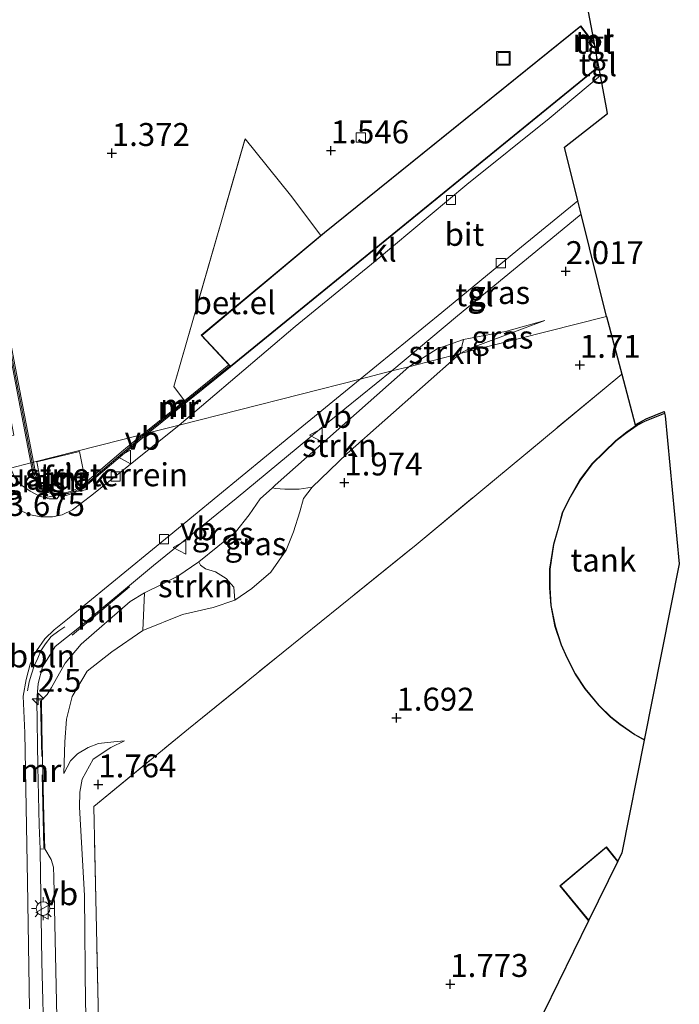
# Model space of a CAD drawing. Units: metres. Extents: x 44006 to 49457, y 362500 to 368753.
# Drawn here: x 47256 to 47328, y 366503 to 366610 of the extents above; entities that cross this region are included whole.
import ezdxf
from ezdxf.enums import TextEntityAlignment as Align

# ---------------------------------------------------------------- set-up
doc = ezdxf.new("R2010")
doc.units = ezdxf.units.M
doc.linetypes.add('IE-TERREINAFSCHEIDING', pattern=[10, 8, -2])
doc.layers.get('0').update_dxf_attribs({"lineweight": 25})
for name, color, linetype, lineweight in [('B-ME-AL-OVERIG-L-B1', 7, 'Continuous', 18), ('B-ME-AM-KILOMETR-S-B1', 7, 'Continuous', 18), ('B-ME-GR-STRUIKEN-GV-B6', 93, 'Continuous', 18), ('B-ME-GW-KRUINLIJN-L-B1', 93, 'Continuous', 18), ('B-ME-GW-TEENLIJN-L-B1', 93, 'Continuous', 18), ('B-ME-IE-GRASLAND-GV-B6', 93, 'Continuous', 18), ('B-ME-IE-GRONDWERKLIJN-GROND_INGERICHT-GV-B6', 253, 'Continuous', 18), ('B-ME-IE-HULPGEOMETRIE-L-B1', 53, 'Continuous', 18), ('B-ME-IE-INRICHTINGSELEMENT-L-B1', 253, 'Continuous', 18), ('B-ME-IE-INRICHTINGSELEMENT-S-B1', 253, 'Continuous', 18), ('B-ME-IE-MEUBILAIR_WEGMEUBILAIR-LICHTMAST-S-B1', 8, 'Continuous', 18), ('B-ME-IE-TERREINAFSCHEIDING-RASTERHEKWERK-L-B1', 8, 'IE-TERREINAFSCHEIDING', 18), ('B-ME-KG-KADASTRAAL-DAKRAND-L-B1', 13, 'Continuous', 18), ('B-ME-MW-MUUR-GV-B6', 8, 'IE-TERREINAFSCHEIDING-KUNSTMATIG', 18), ('B-ME-MW-MUUR-L-B1', 8, 'IE-TERREINAFSCHEIDING-KUNSTMATIG', 18), ('B-ME-OG-BEBOUWING-GV-B6', 173, 'Continuous', 18), ('B-ME-VH-VERH_SOORT-BITUMEN-GV-B6', 8, 'IE-TERREINAFSCHEIDING-NATUURLIJK-HOUTWAL', 18), ('B-ME-VH-VERH_SOORT-GV-B6', 8, 'Continuous', 18), ('B-ME-VH-VERH_SOORT-KLINKERS-GV-B6', 8, 'IE-TERREINAFSCHEIDING-NATUURLIJK-HOUTWAL', 18), ('B-ME-VH-VERH_SOORT-TEGELS-GV-B6', 8, 'Continuous', 18), ('B-ME-VV-KOLK-S-B1', 8, 'Continuous', 18), ('B-ME-VW-MEUBILAIR_WEGMEUBILAIR-VERKEERSBORD-S-B1', 8, 'Continuous', 18)]:
    doc.layers.add(name, color=color, linetype=linetype, lineweight=lineweight)
doc.layers.add('B-ME-GW-HOOGTEPUNT-S-B1', color=10, linetype='Continuous')
doc.layers.add('B-ME-KG-KADASTRAAL-OPNAMEDTMGRENS-L-B1', color=10, linetype='Continuous')
doc.styles.add('NLCS-ISO', font='NLCS-ISO.TTF')
doc.linetypes.add('IE-TERREINAFSCHEIDING-KUNSTMATIG', pattern='A,4,[82,NLCS.SHX,S=0.75,R=90,X=0,Y=0],4,-2', length=10)
doc.linetypes.add('IE-TERREINAFSCHEIDING-NATUURLIJK-HOUTWAL', pattern='A,7,-1.5,[67,NLCS.SHX,S=0.75,R=45,X=0,Y=0],-1.5,7,-1.5,[70,NLCS.SHX,S=0.75,R=0,X=0,Y=0],-1.5', length=20)

# ---------------------------------------------------------------- blocks, each defined once
blk = doc.blocks.new('hecto')
for p, q in [((0, 0.625), (-0.625, 0)), ((0, -0.625), (0, 0.625)), ((-0.625, 0), (0.625, 0)), ((0.625, 0), (0, -0.625))]:
    blk.add_line(p, q)
blk = doc.blocks.new('hoogtepunt')
for p, q in [((-0.5, 0), (0.5, 0)), ((0, 0.5), (0, -0.5))]:
    blk.add_line(p, q)
blk = doc.blocks.new('lantaarnpaal')
for p, q in [((0, 0.75), (0, 1.25)), ((-0.75, 0), (-1.25, 0)), ((-0.88, 0.88), (-0.53, 0.53)), ((0.53, 0.53), (0.88, 0.88)), ((0.75, 0), (1.25, 0)), ((-0.53, -0.53), (-0.88, -0.88)), ((0, -0.75), (0, -1.25)), ((0.53, -0.53), (0.88, -0.88))]:
    blk.add_line(p, q)
blk.add_circle((0, 0), 0.75)
blk = doc.blocks.new('kolk')
blk.add_lwpolyline([(-0.5, -0.5), (0.5, -0.5), (0.5, 0.5), (-0.5, 0.5)], close=True)
blk = doc.blocks.new('put')
for p, q in [((0.75, 0.75), (-0.75, 0.75)), ((-0.75, 0.75), (-0.75, -0.75)), ((0.75, -0.75), (0.75, 0.75)), ((-0.75, -0.75), (0.75, -0.75))]:
    blk.add_line(p, q)
blk.add_lwpolyline([(-0.625, 0.625), (0.625, 0.625), (0.625, -0.625), (-0.625, -0.625)], close=True)
blk = doc.blocks.new('verkeersbord')
for p, q in [((0, 0.75), (-0.75, -0.625)), ((0.75, -0.625), (0, 0.75)), ((-0.75, -0.625), (0.75, -0.625))]:
    blk.add_line(p, q)

msp = doc.modelspace()

# ---------------------------------------------------------------- linework, layer by layer
at = {"layer": 'B-ME-AL-OVERIG-L-B1'}
msp.add_polyline3d([(47257.194, 366536.7738, 4.146), (47257.3745, 366537.7489, 4.106), (47257.6114, 366538.5985, 4.106), (47257.8925, 366539.5018, 4.106), (47258.3002, 366540.3404, 4.106), (47258.6279, 366541.1338, 4.106), (47259.1484, 366541.9048, 4.106), (47259.7708, 366542.6986, 4.106), (47260.6094, 366543.2999, 4.106), (47261.2654, 366543.7652, 4.106)], dxfattribs=at)
at = {"layer": 'B-ME-GR-STRUIKEN-GV-B6'}
for points in [[(47304.375, 366573.538, 1.605), (47298.766, 366572.112, 2.406), (47301.888, 366574.067, 2.362), (47304.755, 366575.095, 2.332), (47304.375, 366573.538, 1.605)], [(47304.375, 366573.538, 1.605), (47292.052, 366562.634, 1.818), (47288.253, 366558.986, 2.199), (47286.806, 366558.748, 2.544), (47285.255, 366558.769, 2.766), (47284.233, 366558.84, 3.069), (47283.909, 366558.92, 3.207), (47284.218, 366559.197, 3.204), (47298.766, 366572.112, 2.406), (47304.375, 366573.538, 1.605)], [(47275.876, 366550.847, 3.483), (47276.061, 366550.47, 3.546), (47276.616, 366550.077, 3.417), (47277.68, 366549.746, 3.207), (47278.848, 366549.038, 2.868), (47279.698, 366548.079, 2.685), (47279.795, 366546.646, 2.514), (47277.454, 366545.861, 2.556), (47274.08, 366545.084, 2.7), (47269.751, 366543.364, 2.772), (47269.94, 366547.463, 3.558), (47271.804, 366548.36, 3.558), (47273.57, 366549.278, 3.537), (47275.876, 366550.847, 3.483)]]:
    msp.add_polyline3d(points, dxfattribs=at)
at = {"layer": 'B-ME-GW-KRUINLIJN-L-B1'}
for points in [[(47313.606, 366577.142, 1.849), (47309.324, 366575.964, 2.119), (47304.755, 366575.095, 2.332), (47301.888, 366574.067, 2.362), (47298.766, 366572.112, 2.406)], [(47298.766, 366572.112, 2.406), (47284.218, 366559.197, 3.204), (47283.909, 366558.92, 3.207), (47282.562, 366557.715, 3.273), (47281.356, 366555.957, 3.351), (47279.878, 366554.089, 3.417), (47277.938, 366552.513, 3.435), (47275.876, 366550.847, 3.483), (47273.57, 366549.278, 3.537), (47271.804, 366548.36, 3.558), (47269.94, 366547.463, 3.558), (47268.366, 366546.515, 3.645), (47263.025, 366541.875, 3.861), (47261.287, 366539.803, 3.912), (47260.356, 366538.116, 3.912), (47259.813, 366537.141, 3.9), (47259.335, 366536.361, 3.9), (47258.698, 366535.772, 3.876)], [(47267.755, 366531.319, 2.01), (47266.587, 366531.215, 2.409), (47264.939, 366531.016, 2.499), (47263.786, 366530.607, 2.505), (47262.623, 366529.907, 2.484), (47261.875, 366529.147, 2.466), (47261.133, 366527.756, 2.454)], [(47259.058, 366519.55, 3.825), (47259.758, 366518.401, 3.813), (47260.03, 366517.536, 3.804), (47260.056, 366516.45, 3.81), (47260.435, 366499.499, 3.864), (47260.991, 366484.868, 3.792), (47261.467, 366473.035, 3.747), (47262.564, 366463.621, 3.756), (47263.478, 366457.027, 3.645), (47264.514, 366452.604, 3.489), (47265.556, 366450.21, 3.489), (47266.123, 366449.312, 3.441)]]:
    msp.add_polyline3d(points, dxfattribs=at)
at = {"layer": 'B-ME-GW-TEENLIJN-L-B1'}
for points in [[(47304.375, 366573.538, 1.605), (47305.334, 366574.046, 1.705), (47313.606, 366577.142, 1.849)], [(47261.133, 366527.756, 2.454), (47261.272, 366531.229, 2.616), (47261.455, 366533.694, 2.661), (47262.046, 366536.157, 2.745), (47263.678, 366538.917, 2.802), (47266.382, 366541.038, 2.781), (47269.751, 366543.364, 2.772), (47274.08, 366545.084, 2.7), (47277.454, 366545.861, 2.556), (47279.795, 366546.646, 2.514), (47281.671, 366547.928, 2.547), (47283.714, 366549.708, 2.502), (47285.398, 366552.116, 2.496), (47286.202, 366554.099, 2.403), (47286.875, 366556.276, 2.217), (47287.308, 366557.742, 2.178), (47288.253, 366558.986, 2.199), (47292.052, 366562.634, 1.818), (47304.375, 366573.538, 1.605)], [(47266.123, 366449.312, 3.441), (47265.395, 366454.541, 3.27), (47265.07, 366457.873, 3.054), (47265.132, 366463.107, 2.265), (47264.783, 366471.29, 1.908), (47264.616, 366482.1, 1.608), (47264.093, 366492.311, 1.662), (47263.526, 366502.548, 1.665), (47263.407, 366514.477, 1.725), (47262.865, 366524.076, 1.743), (47262.898, 366525.745, 1.776), (47263.152, 366527.133, 1.833), (47264.336, 366529.318, 1.89), (47266.257, 366530.615, 1.962), (47267.755, 366531.319, 2.01)]]:
    msp.add_polyline3d(points, dxfattribs=at)
at = {"layer": 'B-ME-IE-GRASLAND-GV-B6'}
for points in [[(47257.543, 366561.632, 3.525), (47255.313, 366561.065, 3.655), (47254.915, 366562.624, 3.67), (47254.488, 366564.534, 3.667), (47255.695, 366564.66, 3.628), (47253.035, 366578.419, 3.616), (47246.534, 366613.213, 3.607), (47242.378, 366635.442, 3.589), (47232.343, 366689.366, 3.55), (47222.251, 366742.384, 3.55)], [(47229.336, 366706.711, 3.487), (47243.441, 366630.65, 3.487), (47244.282, 366630.805, 3.523), (47249.366, 366604.856, 3.523), (47255.395, 366572.838, 3.523), (47257.543, 366561.632, 3.525)], [(47304.375, 366573.538, 1.605), (47305.334, 366574.046, 1.705), (47313.606, 366577.142, 1.849), (47309.324, 366575.964, 2.119), (47304.755, 366575.095, 2.332), (47301.888, 366574.067, 2.362), (47298.766, 366572.112, 2.406), (47296.94, 366571.648, 2.523), (47304.102, 366577.649, 2.209), (47314.264, 366586.031, 1.906), (47317.574, 366588.751, 1.835), (47320.331, 366577.595, 1.676), (47304.375, 366573.538, 1.605)], [(47304.375, 366573.538, 1.605), (47320.331, 366577.595, 1.676), (47322.004, 366571.297, 1.653), (47299.576, 366552.706, 1.578), (47285.077, 366540.986, 1.83), (47274.734, 366532.615, 1.74), (47264.428, 366524.176, 1.638), (47264.658, 366512.472, 1.647), (47265.155, 366490.87, 1.632)], [(47304.375, 366573.538, 1.605), (47304.755, 366575.095, 2.332), (47309.324, 366575.964, 2.119), (47313.606, 366577.142, 1.849), (47305.334, 366574.046, 1.705), (47304.375, 366573.538, 1.605)], [(47263.526, 366502.548, 1.665), (47263.407, 366514.477, 1.725), (47262.865, 366524.076, 1.743), (47262.898, 366525.745, 1.776), (47263.152, 366527.133, 1.833), (47264.336, 366529.318, 1.89), (47266.257, 366530.615, 1.962), (47267.755, 366531.319, 2.01), (47266.587, 366531.215, 2.409), (47264.939, 366531.016, 2.499), (47263.786, 366530.607, 2.505), (47262.623, 366529.907, 2.484), (47261.875, 366529.147, 2.466), (47261.133, 366527.756, 2.454), (47261.272, 366531.229, 2.616), (47261.455, 366533.694, 2.661), (47262.046, 366536.157, 2.745), (47263.678, 366538.917, 2.802), (47266.382, 366541.038, 2.781), (47269.751, 366543.364, 2.772), (47274.08, 366545.084, 2.7), (47277.454, 366545.861, 2.556), (47279.795, 366546.646, 2.514), (47281.671, 366547.928, 2.547), (47283.714, 366549.708, 2.502), (47285.398, 366552.116, 2.496), (47286.202, 366554.099, 2.403), (47286.875, 366556.276, 2.217), (47287.308, 366557.742, 2.178), (47288.253, 366558.986, 2.199), (47292.052, 366562.634, 1.818), (47304.375, 366573.538, 1.605)], [(47298.766, 366572.112, 2.406), (47284.218, 366559.197, 3.204), (47283.909, 366558.92, 3.207), (47282.562, 366557.715, 3.273), (47281.356, 366555.957, 3.351), (47279.878, 366554.089, 3.417), (47277.938, 366552.513, 3.435), (47275.876, 366550.847, 3.483), (47273.57, 366549.278, 3.537), (47271.804, 366548.36, 3.558), (47269.94, 366547.463, 3.558), (47268.366, 366546.515, 3.645), (47263.025, 366541.875, 3.861), (47261.287, 366539.803, 3.912), (47260.356, 366538.116, 3.912), (47259.813, 366537.141, 3.9), (47259.335, 366536.361, 3.9), (47258.698, 366535.772, 3.876), (47258.195, 366535.79, 3.978), (47258.332, 366537.569, 4.002), (47258.835, 366539.376, 3.984), (47259.501, 366540.482, 3.969), (47260.215, 366541.607, 3.912), (47262.661, 366543.589, 3.804), (47270.917, 366550.453, 3.588), (47279.956, 366557.755, 3.252), (47290.097, 366566.139, 2.808), (47296.94, 366571.648, 2.523), (47298.766, 366572.112, 2.406)], [(47257.543, 366561.632, 3.525), (47257.815, 366560.252, 3.654), (47258.321, 366559.215, 3.687), (47258.727, 366558.755, 3.693), (47259.2, 366558.479, 3.678), (47259.756, 366558.271, 3.66), (47260.622, 366558.039, 3.642), (47260.398, 366557.725, 3.631), (47259.554, 366557.717, 3.631), (47258.503, 366557.992, 3.658), (47257.492, 366558.538, 3.667), (47256.544, 366559.212, 3.652), (47255.841, 366559.972, 3.664), (47255.313, 366561.065, 3.655), (47257.543, 366561.632, 3.525)], [(47283.909, 366558.92, 3.207), (47284.233, 366558.84, 3.069), (47285.255, 366558.769, 2.766), (47286.806, 366558.748, 2.544), (47288.253, 366558.986, 2.199), (47287.308, 366557.742, 2.178), (47286.875, 366556.276, 2.217), (47286.202, 366554.099, 2.403), (47285.398, 366552.116, 2.496), (47283.714, 366549.708, 2.502), (47281.671, 366547.928, 2.547), (47279.795, 366546.646, 2.514), (47279.698, 366548.079, 2.685), (47278.848, 366549.038, 2.868), (47277.68, 366549.746, 3.207), (47276.616, 366550.077, 3.417), (47276.061, 366550.47, 3.546), (47275.876, 366550.847, 3.483), (47277.938, 366552.513, 3.435), (47279.878, 366554.089, 3.417), (47281.356, 366555.957, 3.351), (47282.562, 366557.715, 3.273), (47283.909, 366558.92, 3.207)], [(47260.435, 366499.499, 3.864), (47260.056, 366516.45, 3.81), (47260.03, 366517.536, 3.804), (47259.758, 366518.401, 3.813), (47259.058, 366519.55, 3.825), (47258.975, 366523.021, 2.745), (47258.753, 366532.745, 3.162), (47258.698, 366535.772, 3.876), (47259.335, 366536.361, 3.9), (47259.813, 366537.141, 3.9), (47260.356, 366538.116, 3.912), (47261.287, 366539.803, 3.912), (47263.025, 366541.875, 3.861), (47268.366, 366546.515, 3.645), (47269.94, 366547.463, 3.558)], [(47269.94, 366547.463, 3.558), (47269.751, 366543.364, 2.772), (47266.382, 366541.038, 2.781), (47263.678, 366538.917, 2.802), (47262.046, 366536.157, 2.745), (47261.455, 366533.694, 2.661), (47261.272, 366531.229, 2.616), (47261.133, 366527.756, 2.454), (47261.875, 366529.147, 2.466), (47262.623, 366529.907, 2.484), (47263.786, 366530.607, 2.505), (47264.939, 366531.016, 2.499), (47266.587, 366531.215, 2.409), (47267.755, 366531.319, 2.01), (47266.257, 366530.615, 1.962), (47264.336, 366529.318, 1.89), (47263.152, 366527.133, 1.833), (47262.898, 366525.745, 1.776), (47262.865, 366524.076, 1.743), (47263.407, 366514.477, 1.725), (47263.526, 366502.548, 1.665)], [(47259, 366497.426, 3.807), (47258.758, 366507.246, 3.828), (47258.557, 366519.364, 3.867), (47258.554, 366519.508, 3.801), (47259.058, 366519.55, 3.825), (47259.758, 366518.401, 3.813), (47260.03, 366517.536, 3.804), (47260.056, 366516.45, 3.81), (47260.435, 366499.499, 3.864)]]:
    msp.add_polyline3d(points, dxfattribs=at)
at = {"layer": 'B-ME-IE-GRONDWERKLIJN-GROND_INGERICHT-GV-B6'}
for points in [[(47316.0273, 366623.2937, 1.606), (47318.9217, 366607.9284, 1.6863), (47318.692, 366607.746, 1.687), (47317.534, 366609.286, 1.525), (47289.565, 366586.743, 1.483), (47289.191, 366586.43, 1.546), (47285.866, 366590.798, 1.546), (47280.916, 366596.971, 1.543), (47273.145, 366569.957, 1.537), (47274.306, 366568.409, 1.528), (47269.739, 366564.732, 1.593), (47257.832, 366561.706, 1.725), (47255.69, 366572.894, 1.492), (47249.661, 366604.913, 1.492), (47244.576, 366630.859, 1.492)], [(47265.155, 366490.87, 1.632), (47264.658, 366512.472, 1.647), (47264.428, 366524.176, 1.638), (47274.734, 366532.615, 1.74), (47285.077, 366540.986, 1.83), (47299.576, 366552.706, 1.578), (47322.004, 366571.297, 1.653)], [(47322.004, 366571.297, 1.653), (47323.485, 366565.762, 1.56), (47324.683, 366566.426, 1.56), (47326.6424, 366567.2203, 1.5659), (47326.6757, 366567.0454, 1.785), (47326.316, 366566.919, 1.785), (47324.596, 366566.212, 1.785), (47323.657, 366565.761, 1.785), (47322.559, 366564.996, 1.785), (47321.377, 366564.07, 1.785), (47320.055, 366562.778, 1.785), (47318.79, 366561.542, 1.785), (47317.418, 366559.735, 1.785), (47316.372, 366557.943, 1.785), (47315.527, 366556.22, 1.785), (47315.129, 366554.782, 1.785), (47314.564, 366552.753, 1.785), (47314.142, 366550.038, 1.785), (47314.138, 366548.018, 1.785), (47314.272, 366546.068, 1.785), (47314.723, 366543.805, 1.785), (47315.397, 366541.767, 1.785), (47316.003, 366540.381, 1.785), (47316.914, 366538.602, 1.785), (47317.997, 366536.997, 1.785), (47319.525, 366535.159, 1.785), (47320.8, 366533.893, 1.785), (47321.795, 366533.108, 1.785), (47323.421, 366531.967, 1.785), (47324.4688, 366531.4034, 1.785), (47322.022, 366519.1035, 1.8158), (47321.5798, 366518.2027, 1.818), (47320.333, 366519.759, 1.818), (47315.265, 366515.509, 1.818), (47318.3938, 366511.7119, 1.818), (47308.5502, 366491.6578, 1.7169)], [(47269.739, 366564.732, 1.593), (47267.67, 366562.998, 1.773), (47263.96, 366559.862, 1.695), (47263.129, 366559.154, 1.698), (47262.213, 366558.62, 1.704), (47261.329, 366558.362, 1.701), (47260.648, 366558.353, 1.899), (47259.833, 366558.567, 1.881), (47259.306, 366558.755, 1.881), (47258.917, 366558.998, 1.881), (47258.559, 366559.391, 1.881), (47258.084, 366560.402, 1.881), (47257.832, 366561.706, 1.725), (47269.739, 366564.732, 1.593)]]:
    msp.add_polyline3d(points, dxfattribs=at)
at = {"layer": 'B-ME-IE-HULPGEOMETRIE-L-B1'}
msp.add_polyline3d([(47220.743, 366552.275, 2.102), (47241.59, 366557.574, 2.105), (47241.686, 366557.6, 3.572), (47242.685, 366557.854, 3.632), (47249.438, 366559.571, 3.804), (47253.539, 366560.614, 3.687), (47255.313, 366561.065, 3.655), (47257.543, 366561.632, 3.525), (47257.832, 366561.706, 1.725), (47269.739, 366564.732, 1.593), (47270.393, 366564.898, 3.231), (47273.72, 366565.744, 3.105), (47293.472, 366570.766, 2.601), (47296.94, 366571.648, 2.523), (47298.766, 366572.112, 2.406), (47304.375, 366573.538, 1.605), (47320.331, 366577.595, 1.676)], dxfattribs=at)
at = {"layer": 'B-ME-IE-INRICHTINGSELEMENT-L-B1'}
msp.add_line((47268.304, 366548.111, 3.702), (47262.054, 366542.859, 3.888), dxfattribs=at)
at = {"layer": 'B-ME-IE-TERREINAFSCHEIDING-RASTERHEKWERK-L-B1'}
msp.add_line((47258.968, 366519.626, 3.795), (47258.598, 366535.681, 3.927), dxfattribs=at)
for points in [[(47274.306, 366568.409, 1.528), (47273.145, 366569.957, 1.537), (47280.916, 366596.971, 1.543)], [(47268.181, 366451.303, 3.267), (47266.022, 366455.704, 3.012), (47266.06, 366455.924, 3.234), (47265.751, 366469.549, 1.833), (47265.549, 366475.606, 1.704), (47265.155, 366490.87, 1.632), (47264.658, 366512.472, 1.647), (47264.428, 366524.176, 1.638), (47274.734, 366532.615, 1.74), (47285.077, 366540.986, 1.83), (47299.576, 366552.706, 1.578), (47322.004, 366571.297, 1.653)]]:
    msp.add_polyline3d(points, dxfattribs=at)
at = {"layer": 'B-ME-KG-KADASTRAAL-DAKRAND-L-B1'}
for points in [[(47319.243, 366606.2228, 3.7284), (47319.287, 366604.678, 3.826), (47279.337, 366572.175, 3.682), (47276.219, 366575.529, 3.424), (47289.597, 366586.704, 3.352), (47317.525, 366609.215, 3.454), (47319.0652, 366607.1665, 3.6609)], [(47324.479, 366531.4546, 18.9826), (47323.447, 366532.01, 18.987), (47321.825, 366533.148, 18.987), (47320.833, 366533.93, 18.987), (47319.562, 366535.193, 18.987), (47318.037, 366537.027, 19.02), (47316.957, 366538.627, 19.017), (47316.048, 366540.402, 19.02), (47315.444, 366541.785, 19.017), (47314.771, 366543.818, 19.005), (47314.322, 366546.075, 18.936), (47314.188, 366548.02, 18.924), (47314.192, 366550.034, 18.957), (47314.613, 366552.742, 18.936), (47315.177, 366554.769, 18.936), (47315.574, 366556.202, 18.903), (47316.416, 366557.919, 18.897), (47317.46, 366559.707, 18.945), (47318.828, 366561.509, 18.957), (47320.09, 366562.742, 18.969), (47321.41, 366564.032, 18.927), (47322.589, 366564.956, 18.915), (47323.682, 366565.718, 18.912), (47324.616, 366566.166, 18.897), (47326.334, 366566.872, 19.083), (47326.6852, 366566.9954, 19.0702)], [(47318.4181, 366511.7614, 5.9639), (47315.335, 366515.503, 6.042), (47320.326, 366519.688, 6.075), (47321.5556, 366518.1533, 6.0688)]]:
    msp.add_polyline3d(points, dxfattribs=at)
at = {"layer": 'B-ME-KG-KADASTRAAL-OPNAMEDTMGRENS-L-B1'}
for points in [[(47320.331, 366577.595, 1.676), (47317.574, 366588.751, 1.835), (47317.213, 366590.211, 1.722), (47315.766, 366596.064, 1.642), (47320.4723, 366599.7018, 1.614), (47320.3527, 366600.3316, 1.6029), (47319.6911, 366603.8438, 1.5644), (47319.5133, 366604.7879, 1.6491), (47319.3024, 366605.9074, 1.5802), (47319.0442, 366607.2782, 1.6175), (47318.9846, 366607.5946, 1.6867), (47318.9217, 366607.9284, 1.6863), (47316.0273, 366623.2937, 1.606), (47311.0948, 366649.4786, 1.606), (47305.5196, 366679.079, 1.6346), (47286.567, 366703.531, 1.627), (47276.225, 366743.795, 1.804), (47250.993, 366874.285, 1.786), (47241.7, 366921.962, 2.095), (47241.016, 366926.368, 2.041)], [(47320.331, 366577.595, 1.676), (47322.004, 366571.297, 1.653), (47323.485, 366565.762, 1.56), (47324.683, 366566.426, 1.56), (47326.6424, 366567.2203, 1.5659), (47326.6757, 366567.0454, 1.785), (47326.731, 366566.7541, 1.785), (47328.2901, 366550.6125, 1.785), (47324.4688, 366531.4034, 1.785), (47322.022, 366519.1035, 1.8158), (47321.5798, 366518.2027, 1.818), (47318.3938, 366511.7119, 1.818), (47308.5502, 366491.6578, 1.7169)]]:
    msp.add_polyline3d(points, dxfattribs=at)
at = {"layer": 'B-ME-MW-MUUR-GV-B6'}
for points in [[(47257.832, 366561.706, 1.725), (47257.543, 366561.632, 3.525), (47255.395, 366572.838, 3.523), (47249.366, 366604.856, 3.523), (47244.282, 366630.805, 3.523), (47244.576, 366630.859, 1.492), (47249.661, 366604.913, 1.492), (47255.69, 366572.894, 1.492), (47257.832, 366561.706, 1.725)], [(47318.9846, 366607.5946, 1.6867), (47318.873, 366607.506, 1.687), (47318.692, 366607.746, 1.687), (47318.9217, 366607.9284, 1.6863), (47318.9846, 366607.5946, 1.6867)], [(47270.393, 366564.898, 3.231), (47269.739, 366564.732, 1.593), (47274.306, 366568.409, 1.528), (47279.146, 366572.306, 1.483), (47279.332, 366572.106, 3.202), (47270.393, 366564.898, 3.231)], [(47270.393, 366564.898, 3.231), (47263.253, 366558.871, 3.582), (47262.325, 366558.346, 3.609), (47261.401, 366558.061, 3.633), (47260.622, 366558.039, 3.642), (47259.756, 366558.271, 3.66), (47259.2, 366558.479, 3.678), (47258.727, 366558.755, 3.693), (47258.321, 366559.215, 3.687), (47257.815, 366560.252, 3.654), (47257.543, 366561.632, 3.525), (47257.832, 366561.706, 1.725), (47258.084, 366560.402, 1.881), (47258.559, 366559.391, 1.881), (47258.917, 366558.998, 1.881), (47259.306, 366558.755, 1.881), (47259.833, 366558.567, 1.881), (47260.648, 366558.353, 1.899), (47261.329, 366558.362, 1.701), (47262.213, 366558.62, 1.704), (47263.129, 366559.154, 1.698), (47263.96, 366559.862, 1.695), (47267.67, 366562.998, 1.773), (47269.739, 366564.732, 1.593), (47270.393, 366564.898, 3.231)], [(47258.698, 366535.772, 3.876), (47258.753, 366532.745, 3.162), (47258.975, 366523.021, 2.745), (47259.058, 366519.55, 3.825), (47258.554, 366519.508, 3.801), (47258.464, 366522.147, 3.945), (47258.311, 366528.543, 3.951), (47258.195, 366535.79, 3.978), (47258.698, 366535.772, 3.876)]]:
    msp.add_polyline3d(points, dxfattribs=at)
at = {"layer": 'B-ME-MW-MUUR-L-B1'}
msp.add_line((47318.788, 366607.633, 2.092), (47318.9527, 366607.7637, 2.092), dxfattribs=at)
for points in [[(47257.703, 366561.628, 4.041), (47256.23, 366569.257, 4.039), (47256.157, 366569.57, 6.619), (47251.495, 366594.039, 6.619), (47244.439, 366630.803, 6.619)], [(47269.989, 366564.757, 3.678), (47271.608, 366566.05, 5.926), (47279.217, 366572.18, 5.341)], [(47269.989, 366564.757, 3.678), (47267.088, 366562.299, 3.822), (47264.099, 366559.76, 4.035), (47263.222, 366559.021, 4.11), (47262.466, 366558.577, 4.161), (47262.225, 366558.471, 4.158), (47261.347, 366558.211, 4.095), (47260.556, 366558.212, 4.071), (47259.748, 366558.434, 4.044), (47259.231, 366558.641, 4.047), (47258.818, 366558.874, 4.047), (47258.436, 366559.297, 4.047), (47257.953, 366560.33, 4.041), (47257.703, 366561.628, 4.041)]]:
    msp.add_polyline3d(points, dxfattribs=at)
at = {"layer": 'B-ME-OG-BEBOUWING-GV-B6'}
for points in [[(47328.2901, 366550.6125, 1.785), (47324.4688, 366531.4034, 1.785), (47323.421, 366531.967, 1.785), (47321.795, 366533.108, 1.785), (47320.8, 366533.893, 1.785), (47319.525, 366535.159, 1.785), (47317.997, 366536.997, 1.785), (47316.914, 366538.602, 1.785), (47316.003, 366540.381, 1.785), (47315.397, 366541.767, 1.785), (47314.723, 366543.805, 1.785), (47314.272, 366546.068, 1.785), (47314.138, 366548.018, 1.785), (47314.142, 366550.038, 1.785), (47314.564, 366552.753, 1.785), (47315.129, 366554.782, 1.785), (47315.527, 366556.22, 1.785), (47316.372, 366557.943, 1.785), (47317.418, 366559.735, 1.785), (47318.79, 366561.542, 1.785), (47320.055, 366562.778, 1.785), (47321.377, 366564.07, 1.785), (47322.559, 366564.996, 1.785), (47323.657, 366565.761, 1.785), (47324.596, 366566.212, 1.785), (47326.316, 366566.919, 1.785), (47326.6757, 366567.0454, 1.785), (47326.731, 366566.7541, 1.785), (47328.2901, 366550.6125, 1.785)], [(47263.688, 366558.708, 22.659), (47258.964, 366557.812, 22.737), (47258.213, 366561.726, 22.746), (47262.863, 366562.87, 22.746), (47263.688, 366558.708, 22.659)]]:
    msp.add_polyline3d(points, dxfattribs=at)
at = {"layer": 'B-ME-VH-VERH_SOORT-BITUMEN-GV-B6'}
for points in [[(47293.472, 366570.766, 2.601), (47273.72, 366565.744, 3.105), (47286.375, 366576.491, 2.944), (47295.097, 366583.631, 2.464), (47305.092, 366591.992, 2.044), (47314.081, 366599.162, 1.765), (47319.6911, 366603.8438, 1.5644), (47320.3527, 366600.3316, 1.6029), (47320.4723, 366599.7018, 1.614), (47315.766, 366596.064, 1.642), (47317.213, 366590.211, 1.722), (47310.683, 366584.837, 1.858), (47302.39, 366578.033, 2.128), (47293.472, 366570.766, 2.601)], [(47256.217, 366556.549, 3.78), (47257.313, 366556.009, 3.768), (47258.638, 366555.728, 3.699), (47259.896, 366555.751, 3.699), (47260.952, 366555.971, 3.702), (47262.079, 366556.522, 3.624), (47264.185, 366558.094, 3.444), (47273.72, 366565.744, 3.105), (47293.472, 366570.766, 2.601), (47285.909, 366564.561, 2.823), (47272.624, 366553.68, 3.435), (47261.552, 366544.573, 3.804), (47260.107, 366543.442, 3.804), (47259.088, 366542.427, 3.852), (47258.164, 366541.128, 3.867), (47257.488, 366539.677, 3.891), (47257.043, 366538.028, 3.954), (47256.72, 366536.21, 3.894), (47256.905, 366532.211, 3.807), (47257.17, 366515.967, 3.783), (47257.384, 366502.1, 3.756)]]:
    msp.add_polyline3d(points, dxfattribs=at)
at = {"layer": 'B-ME-VH-VERH_SOORT-GV-B6'}
msp.add_polyline3d([(47279.146, 366572.306, 1.483), (47274.306, 366568.409, 1.528), (47273.145, 366569.957, 1.537), (47280.916, 366596.971, 1.543), (47285.866, 366590.798, 1.546), (47289.191, 366586.43, 1.546), (47276.146, 366575.534, 1.483), (47279.146, 366572.306, 1.483)], dxfattribs=at)
at = {"layer": 'B-ME-VH-VERH_SOORT-KLINKERS-GV-B6'}
for points in [[(47273.72, 366565.744, 3.105), (47270.393, 366564.898, 3.231), (47279.332, 366572.106, 3.202), (47319.338, 366604.655, 1.645), (47319.5133, 366604.7879, 1.6491), (47319.6911, 366603.8438, 1.5644), (47314.081, 366599.162, 1.765), (47305.092, 366591.992, 2.044), (47295.097, 366583.631, 2.464), (47286.375, 366576.491, 2.944), (47273.72, 366565.744, 3.105)], [(47255.841, 366559.972, 3.664), (47256.544, 366559.212, 3.652), (47257.492, 366558.538, 3.667), (47258.503, 366557.992, 3.658), (47259.554, 366557.717, 3.631), (47260.398, 366557.725, 3.631), (47260.622, 366558.039, 3.642), (47261.401, 366558.061, 3.633), (47262.325, 366558.346, 3.609), (47263.253, 366558.871, 3.582), (47270.393, 366564.898, 3.231), (47273.72, 366565.744, 3.105)], [(47273.72, 366565.744, 3.105), (47264.185, 366558.094, 3.444), (47262.079, 366556.522, 3.624), (47260.952, 366555.971, 3.702), (47259.896, 366555.751, 3.699), (47258.638, 366555.728, 3.699), (47257.313, 366556.009, 3.768), (47256.217, 366556.549, 3.78)]]:
    msp.add_polyline3d(points, dxfattribs=at)
at = {"layer": 'B-ME-VH-VERH_SOORT-TEGELS-GV-B6'}
for points in [[(47318.9846, 366607.5946, 1.6867), (47319.0442, 366607.2782, 1.6175), (47318.873, 366607.506, 1.687), (47318.9846, 366607.5946, 1.6867)], [(47319.5133, 366604.7879, 1.6491), (47319.338, 366604.655, 1.645), (47319.3024, 366605.9074, 1.5802), (47319.5133, 366604.7879, 1.6491)], [(47296.94, 366571.648, 2.523), (47293.472, 366570.766, 2.601), (47302.39, 366578.033, 2.128), (47310.683, 366584.837, 1.858), (47317.213, 366590.211, 1.722), (47317.574, 366588.751, 1.835), (47314.264, 366586.031, 1.906), (47304.102, 366577.649, 2.209), (47296.94, 366571.648, 2.523)], [(47257.384, 366502.1, 3.756), (47257.17, 366515.967, 3.783), (47256.905, 366532.211, 3.807), (47256.72, 366536.21, 3.894), (47257.043, 366538.028, 3.954), (47257.488, 366539.677, 3.891), (47258.164, 366541.128, 3.867), (47259.088, 366542.427, 3.852), (47260.107, 366543.442, 3.804), (47261.552, 366544.573, 3.804), (47272.624, 366553.68, 3.435), (47285.909, 366564.561, 2.823), (47293.472, 366570.766, 2.601), (47296.94, 366571.648, 2.523)], [(47296.94, 366571.648, 2.523), (47290.097, 366566.139, 2.808), (47279.956, 366557.755, 3.252), (47270.917, 366550.453, 3.588), (47262.661, 366543.589, 3.804), (47260.215, 366541.607, 3.912), (47259.501, 366540.482, 3.969), (47258.835, 366539.376, 3.984), (47258.332, 366537.569, 4.002), (47258.195, 366535.79, 3.978), (47258.311, 366528.543, 3.951), (47258.464, 366522.147, 3.945), (47258.554, 366519.508, 3.801), (47258.557, 366519.364, 3.867), (47258.758, 366507.246, 3.828), (47259, 366497.426, 3.807)]]:
    msp.add_polyline3d(points, dxfattribs=at)

# ---------------------------------------------------------------- block references
at = {"layer": 'B-ME-AM-KILOMETR-S-B1', "rotation": 90}
msp.add_blockref('hecto', (47258.332, 366535.89, 3.948), dxfattribs=at)
at = {"layer": 'B-ME-GW-HOOGTEPUNT-S-B1', "rotation": 90}
for p in [(47266.381, 366595.393, 1.372), (47266.381, 366595.393, 1.372), (47290.286, 366595.672, 1.546), (47290.286, 366595.672, 1.546), (47315.896, 366582.516, 2.017), (47315.896, 366582.516, 2.017), (47317.44, 366572.301, 1.71), (47317.44, 366572.301, 1.71), (47291.753, 366559.476, 1.974), (47291.753, 366559.476, 1.974), (47297.429, 366533.835, 1.692), (47297.429, 366533.835, 1.692), (47264.906, 366526.562, 1.764), (47264.906, 366526.562, 1.764), (47303.304, 366504.803, 1.773), (47303.304, 366504.803, 1.773)]:
    msp.add_blockref('hoogtepunt', p, dxfattribs=at)
at = {"layer": 'B-ME-IE-INRICHTINGSELEMENT-S-B1', "rotation": 90}
msp.add_blockref('put', (47309.105, 366605.728, 1.552), dxfattribs=at)
at = {"layer": 'B-ME-IE-MEUBILAIR_WEGMEUBILAIR-LICHTMAST-S-B1', "rotation": 90}
msp.add_blockref('lantaarnpaal', (47258.885, 366513.034, 3.789), dxfattribs=at)
at = {"layer": 'B-ME-VV-KOLK-S-B1', "rotation": 90}
for p in [(47293.552, 366597.093, 1.489), (47303.381, 366590.28, 1.873), (47308.827, 366583.4, 1.846), (47266.794, 366560.149, 3.447), (47272.081, 366553.315, 3.504)]:
    msp.add_blockref('kolk', p, dxfattribs=at)
at = {"layer": 'B-ME-VW-MEUBILAIR_WEGMEUBILAIR-VERKEERSBORD-S-B1', "rotation": 90}
for p in [(47288.693, 366564.662, 2.901), (47267.78, 366562.278, 3.348), (47273.836, 366552.414, 3.576), (47258.827, 366512.627, 3.753)]:
    msp.add_blockref('verkeersbord', p, dxfattribs=at)

# ---------------------------------------------------------------- texts
at = {"layer": 'B-ME-AL-OVERIG-L-B1', "ltscale": 0.2, "style": 'NLCS-ISO'}
msp.add_text('bbln', height=2.5, dxfattribs=at).set_placement((47258.7794, 366540.5766), align=Align.MIDDLE_CENTER)
at = {"layer": 'B-ME-AM-KILOMETR-S-B1', "ltscale": 0.2, "style": 'NLCS-ISO'}
msp.add_text('2.5', height=2.5, dxfattribs=at).set_placement((47258.332, 366535.89, 3.948), align=Align.BOTTOM_LEFT)
at = {"layer": 'B-ME-GR-STRUIKEN-GV-B6', "ltscale": 0.2, "style": 'NLCS-ISO'}
for p in [(47302.8318, 366573.67), (47291.2242, 366563.5282), (47275.5035, 366548.2257)]:
    msp.add_text('strkn', height=2.5, dxfattribs=at).set_placement(p, align=Align.MIDDLE_CENTER)
at = {"layer": 'B-ME-GW-HOOGTEPUNT-S-B1', "ltscale": 0.2, "style": 'NLCS-ISO'}
for s, p in [('1.372', (47266.381, 366595.393, 1.372)), ('1.372', (47266.381, 366595.393, 1.372)), ('1.546', (47290.286, 366595.672, 1.546)), ('1.546', (47290.286, 366595.672, 1.546)), ('2.017', (47315.896, 366582.516, 2.017)), ('2.017', (47315.896, 366582.516, 2.017)), ('1.71', (47317.44, 366572.301, 1.71)), ('1.71', (47317.44, 366572.301, 1.71)), ('1.974', (47291.753, 366559.476, 1.974)), ('1.974', (47291.753, 366559.476, 1.974)), ('3.675', (47254.931, 366555.059, 3.675)), ('3.675', (47254.931, 366555.059, 3.675)), ('1.692', (47297.429, 366533.835, 1.692)), ('1.692', (47297.429, 366533.835, 1.692)), ('1.764', (47264.906, 366526.562, 1.764)), ('1.764', (47264.906, 366526.562, 1.764)), ('1.773', (47303.304, 366504.803, 1.773)), ('1.773', (47303.304, 366504.803, 1.773))]:
    msp.add_text(s, height=2.5, dxfattribs=at).set_placement(p, align=Align.BOTTOM_LEFT)
at = {"layer": 'B-ME-IE-GRASLAND-GV-B6', "ltscale": 0.2, "style": 'NLCS-ISO'}
for p in [(47308.6355, 366580.1995), (47308.9905, 366575.34), (47257.9675, 366559.6745), (47278.4805, 366553.942), (47282.0645, 366552.816)]:
    msp.add_text('gras', height=2.5, dxfattribs=at).set_placement(p, align=Align.MIDDLE_CENTER)
at = {"layer": 'B-ME-IE-GRONDWERKLIJN-GROND_INGERICHT-GV-B6', "ltscale": 0.2, "style": 'NLCS-ISO'}
msp.add_text('industrieterrein', height=2.5, dxfattribs=at).set_placement((47262.2113, 366560.3309), align=Align.MIDDLE_CENTER)
at = {"layer": 'B-ME-IE-INRICHTINGSELEMENT-L-B1', "ltscale": 0.2, "style": 'NLCS-ISO'}
msp.add_text('pln', height=2.5, dxfattribs=at).set_placement((47265.179, 366545.485), align=Align.MIDDLE_CENTER)
at = {"layer": 'B-ME-MW-MUUR-GV-B6', "ltscale": 0.2, "style": 'NLCS-ISO'}
for p in [(47318.8912, 366607.6739), (47273.8848, 366567.8915), (47261.6387, 366559.9847), (47258.634, 366528.0942)]:
    msp.add_text('mr', height=2.5, dxfattribs=at).set_placement(p, align=Align.MIDDLE_CENTER)
at = {"layer": 'B-ME-MW-MUUR-L-B1', "ltscale": 0.2, "style": 'NLCS-ISO'}
for p in [(47318.8703, 366607.6984), (47273.6047, 366567.6623), (47261.6344, 366559.7509)]:
    msp.add_text('mr', height=2.5, dxfattribs=at).set_placement(p, align=Align.MIDDLE_CENTER)
at = {"layer": 'B-ME-OG-BEBOUWING-GV-B6', "ltscale": 0.2, "style": 'NLCS-ISO'}
for s, p in [('afdak', (47261.4832, 366559.9648)), ('tank', (47319.998, 366551.0325))]:
    msp.add_text(s, height=2.5, dxfattribs=at).set_placement(p, align=Align.MIDDLE_CENTER)
at = {"layer": 'B-ME-VH-VERH_SOORT-BITUMEN-GV-B6', "ltscale": 0.2, "style": 'NLCS-ISO'}
msp.add_text('bit', height=2.5, dxfattribs=at).set_placement((47304.8484, 366586.541), align=Align.MIDDLE_CENTER)
at = {"layer": 'B-ME-VH-VERH_SOORT-GV-B6', "ltscale": 0.2, "style": 'NLCS-ISO'}
msp.add_text('bet.el', height=2.5, dxfattribs=at).set_placement((47279.7327, 366579.0889), align=Align.MIDDLE_CENTER)
at = {"layer": 'B-ME-VH-VERH_SOORT-KLINKERS-GV-B6', "ltscale": 0.2, "style": 'NLCS-ISO'}
for p in [(47296.032, 366584.8232), (47260.0004, 366558.8947)]:
    msp.add_text('kl', height=2.5, dxfattribs=at).set_placement(p, align=Align.MIDDLE_CENTER)
at = {"layer": 'B-ME-VH-VERH_SOORT-TEGELS-GV-B6', "ltscale": 0.2, "style": 'NLCS-ISO'}
for p in [(47318.9716, 366607.4934), (47319.4167, 366605.0346), (47305.9531, 366579.9527)]:
    msp.add_text('tgl', height=2.5, dxfattribs=at).set_placement(p, align=Align.MIDDLE_CENTER)
at = {"layer": 'B-ME-VW-MEUBILAIR_WEGMEUBILAIR-VERKEERSBORD-S-B1', "ltscale": 0.2, "style": 'NLCS-ISO'}
for p in [(47288.693, 366564.662, 2.901), (47267.78, 366562.278, 3.348), (47273.836, 366552.414, 3.576), (47258.827, 366512.627, 3.753)]:
    msp.add_text('vb', height=2.5, dxfattribs=at).set_placement(p, align=Align.BOTTOM_LEFT)

doc.saveas('drawing.dxf')
